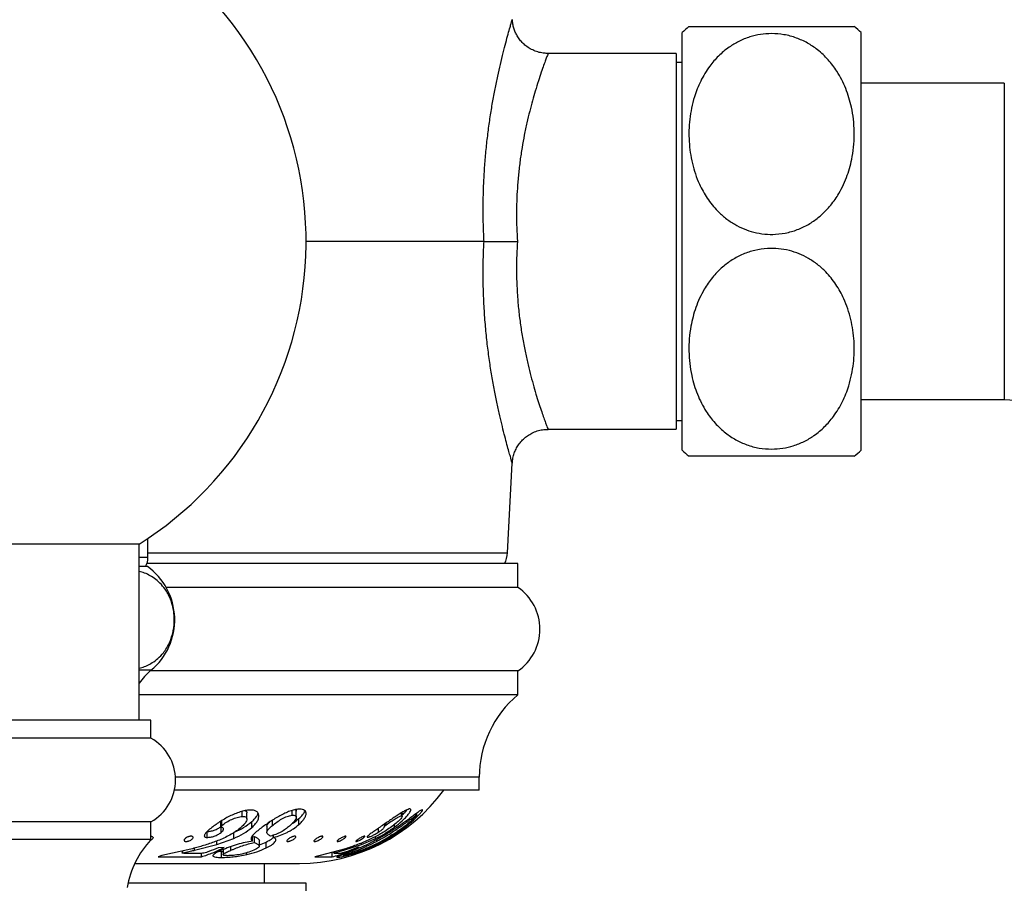
# Paper-space layout "Croisillon goutte d'eau" of a CAD drawing. Units: millimetres. Extents: x 10 to 204, y 13 to 287.
# Drawn here: x 60 to 67, y 64 to 70 of the extents above; entities that cross this region are included whole.
import ezdxf

# ---------------------------------------------------------------- set-up
doc = ezdxf.new("R2010")
doc.units = ezdxf.units.MM

psp = doc.layouts.new("Croisillon goutte d'eau")

# ---------------------------------------------------------------- linework, layer by layer
at = {"color": 7, "linetype": 'Continuous', "lineweight": 25}
for p, q in [((65.16207, 69.57675), (66.31527, 69.57675)), ((65.11414, 66.61842), (65.11414, 69.53509)), ((66.36414, 66.61842), (66.36414, 69.53509)), ((65.07247, 69.38925), (64.17811, 69.38925)), ((65.07247, 69.38925), (65.07247, 68.07675)), ((65.11414, 69.32675), (65.07247, 69.32675)), ((67.36414, 69.18092), (66.36414, 69.18092)), ((67.36414, 69.18092), (67.36414, 66.97259)), ((63.73119, 68.07675), (62.48914, 68.07675)), ((65.07247, 68.07675), (65.07247, 66.76425)), ((66.36414, 66.97259), (67.36414, 66.97259)), ((67.36414, 66.97259), (70.79747, 66.76425)), ((65.07247, 66.82675), (65.11414, 66.82675)), ((64.17813, 66.76425), (65.07247, 66.76425)), ((66.31621, 66.57675), (65.163, 66.57675)), ((63.89596, 65.90136), (63.92881, 66.52809)), ((61.38497, 65.86842), (61.38497, 66.00271)), ((61.32247, 65.96199), (58.6558, 65.96199)), ((61.32247, 64.73199), (61.32247, 65.96199)), ((61.3808, 65.80592), (61.32247, 65.80592)), ((63.9683, 65.82675), (61.37782, 65.82675)), ((63.9683, 65.66009), (63.9683, 65.82675)), ((63.9683, 65.66009), (61.51184, 65.66009)), ((63.9683, 65.07675), (61.40085, 65.07675)), ((63.9683, 64.91009), (63.9683, 65.07675)), ((63.9683, 64.91009), (61.32247, 64.91009)), ((61.4058, 64.73199), (58.57247, 64.73199)), ((61.4058, 64.60699), (61.4058, 64.73199)), ((61.4058, 64.60699), (58.57247, 64.60699)), ((63.6983, 64.24342), (63.6983, 64.3338)), ((63.6983, 64.24342), (61.56992, 64.24342)), ((62.04339, 64.06043), (62.04339, 64.09612)), ((62.07601, 64.04298), (62.07601, 64.08465)), ((62.39054, 64.06868), (62.39054, 64.10177)), ((62.42052, 64.05452), (62.42052, 64.09618)), ((63.15452, 64.06394), (63.15452, 64.08608)), ((63.16054, 64.06053), (63.16054, 64.08969)), ((63.25334, 64.06432), (63.25334, 64.0774)), ((63.25449, 64.06296), (63.25449, 64.07826)), ((63.26172, 64.05674), (63.26172, 64.08367)), ((61.4058, 64.02366), (58.57247, 64.02366)), ((61.4058, 63.89866), (61.4058, 64.02366)), ((61.89393, 63.98995), (61.89393, 64.02722)), ((61.90159, 63.99774), (61.90159, 64.03206)), ((62.11089, 63.98347), (62.11089, 64.02513)), ((62.25373, 63.99637), (62.25373, 64.03322)), ((62.43937, 64.00412), (62.43937, 64.04579)), ((63.03589, 64.00714), (63.03589, 63.99067)), ((63.03895, 63.99515), (63.03895, 64.00925)), ((63.04782, 64.00173), (63.04782, 64.01537)), ((63.25334, 64.06432), (63.25378, 64.06296)), ((61.79772, 63.91404), (61.79772, 63.95571)), ((61.8951, 63.94834), (61.8951, 63.98323)), ((61.98355, 63.90648), (61.98355, 63.94815)), ((62.21425, 63.99178), (62.21425, 63.95012)), ((62.99549, 63.95114), (62.99549, 63.97927)), ((63.03559, 63.98786), (63.03594, 63.99003)), ((63.03895, 63.99515), (63.04782, 64.00173)), ((63.10651, 63.98597), (63.10651, 64.00481)), ((61.4058, 63.89866), (58.57247, 63.89866)), ((61.86583, 63.86465), (61.98355, 63.90648)), ((62.11582, 63.88851), (62.11582, 63.92646)), ((62.11582, 63.917), (62.12836, 63.92015)), ((62.12836, 63.87848), (62.12836, 63.92015)), ((62.16242, 63.8517), (62.16242, 63.89337)), ((62.16242, 63.86246), (62.21075, 63.8819)), ((62.21075, 63.84023), (62.21075, 63.8819)), ((62.26243, 63.91345), (62.26243, 63.92977)), ((62.87594, 63.86466), (62.97464, 63.90675)), ((62.91782, 63.91552), (62.91782, 63.92154)), ((62.97464, 63.90675), (62.97464, 63.91989)), ((63.04141, 63.89556), (63.04141, 63.90241)), ((61.68447, 63.8322), (61.48245, 63.78757)), ((61.62414, 63.81887), (61.62414, 63.80486)), ((61.62925, 63.80692), (61.62925, 63.82)), ((61.71058, 63.82458), (61.86583, 63.86465)), ((61.75786, 63.77853), (61.75786, 63.80202)), ((61.91678, 63.84303), (61.87468, 63.84129)), ((61.8819, 63.81678), (61.89915, 63.81588)), ((61.89915, 63.81588), (61.90882, 63.81618)), ((61.89915, 63.77422), (61.89915, 63.81588)), ((61.90882, 63.82844), (61.90882, 63.79323)), ((61.96411, 63.82452), (61.96411, 63.84948)), ((62.0752, 63.79474), (62.0752, 63.80697)), ((62.7647, 63.83514), (62.58614, 63.78836)), ((62.67044, 63.77802), (62.67044, 63.81044)), ((62.68153, 63.81335), (62.68153, 63.80455)), ((62.68805, 63.80743), (62.7525, 63.82459)), ((62.68805, 63.80743), (62.68805, 63.81506)), ((62.7525, 63.82459), (62.87594, 63.86466)), ((62.8626, 63.84419), (62.84706, 63.84269)), ((61.29337, 63.73294), (62.44229, 63.73294)), ((61.48245, 63.78757), (61.45633, 63.77886)), ((61.45633, 63.77886), (61.75786, 63.77853)), ((62.19747, 63.59342), (62.19747, 63.73294)), ((62.58614, 63.78836), (62.55097, 63.77882)), ((62.55097, 63.77882), (62.67044, 63.77802)), ((62.74747, 63.79446), (62.74747, 63.78666)), ((62.48914, 63.59342), (61.24489, 63.59342)), ((62.48914, 63.30175), (62.48914, 63.59342))]:
    psp.add_line(p, q, dxfattribs=at)
at = {"color": 1, "linetype": 'Continuous', "lineweight": 25}
for p, q in [((61.38497, 65.86842), (61.32247, 65.86842)), ((61.38497, 65.90136), (63.89596, 65.90136)), ((61.4058, 65.08092), (61.32247, 65.08092)), ((63.6983, 64.3338), (61.57725, 64.3338)), ((61.86583, 63.86465), (61.86583, 63.88919)), ((62.87594, 63.86466), (62.87594, 63.8755)), ((62.98216, 63.88733), (62.98216, 63.89883)), ((61.71058, 63.82458), (61.71058, 63.83928)), ((62.7525, 63.82459), (62.7525, 63.83194))]:
    psp.add_line(p, q, dxfattribs=at)
at = {"color": 7, "linetype": 'Continuous', "lineweight": 25}
for centre, radius, start, end in [((59.98914, 68.07675), 2.5, 302.230953, 53.107333), ((65.73914, 68.86452), 0.91667, 129.013338, 132.985886), ((65.73914, 68.86452), 0.91667, 47.014114, 51.034383), ((65.73914, 67.28898), 0.91667, 227.014114, 231.034383), ((65.73914, 67.28898), 0.91667, 309.013338, 312.985886), ((61.25997, 65.86842), 0.125, 330, 0), ((63.72953, 65.91009), 0.16667, 330, 357), ((61.11328, 65.43376), 0.45833, 309.660349, 54.289519), ((63.7674, 65.36842), 0.35417, 304.560322, 55.439678), ((61.69833, 64.72807), 0.45833, 129.660349, 145.090139), ((64.4483, 64.3338), 0.75, 129.791819, 180), ((61.24443, 64.31532), 0.33333, 298.955024, 61.044976), ((62.44229, 64.98294), 1.25, 270, 323.727958), ((61.89499, 63.44573), 0.66667, 137.204076, 169.665821)]:
    psp.add_arc(centre, radius, start, end, dxfattribs=at)
at = {"color": 1, "linetype": 'Continuous', "lineweight": 25}
for points, knots in [([(63.73119, 68.07675), (63.72956, 68.1126), (63.7263, 68.18447), (63.7249, 68.29229), (63.72607, 68.39984), (63.73012, 68.50976), (63.73714, 68.62113), (63.74718, 68.73317), (63.75979, 68.8423), (63.77452, 68.94733), (63.79096, 69.04768), (63.80856, 69.14246), (63.82691, 69.23152), (63.84598, 69.31631), (63.86512, 69.39519), (63.88358, 69.4665), (63.90001, 69.52672), (63.91256, 69.57094), (63.92135, 69.60114), (63.92655, 69.61874), (63.92895, 69.62677), (63.92854, 69.62538), (63.92844, 69.62506)], [0, 0, 0, 0, 0.0452165, 0.0906544, 0.1365467, 0.18267, 0.2331695, 0.283972, 0.3352371, 0.3871308, 0.4387082, 0.4909407, 0.543508, 0.5967694, 0.6551967, 0.7141458, 0.7748459, 0.8361981, 0.8853558, 0.9348882, 0.9850148, 1, 1, 1, 1]), ([(64.1781, 69.3884), (64.1782, 69.38865), (64.17864, 69.38981), (64.1762, 69.38342), (64.17068, 69.36884), (64.16135, 69.34378), (64.14822, 69.30767), (64.1311, 69.25876), (64.11104, 69.19851), (64.09007, 69.13127), (64.06945, 69.05989), (64.04991, 68.98636), (64.03064, 68.90603), (64.01264, 68.82104), (63.99655, 68.73238), (63.98283, 68.64133), (63.97167, 68.54658), (63.96373, 68.45186), (63.95904, 68.358), (63.95748, 68.26542), (63.95884, 68.17144), (63.96245, 68.10832), (63.96425, 68.07675)], [0, 0, 0, 0, 0.0141847, 0.0647433, 0.115865, 0.1678888, 0.2271306, 0.2869299, 0.3484548, 0.4105586, 0.4620471, 0.5138599, 0.566174, 0.6191784, 0.6690919, 0.7190034, 0.7688091, 0.8186126, 0.8636758, 0.9087381, 0.954369, 1, 1, 1, 1]), ([(63.92854, 66.5281), (63.92861, 66.52786), (63.92909, 66.52627), (63.9269, 66.53358), (63.92178, 66.5509), (63.9133, 66.58), (63.90205, 66.61956), (63.88831, 66.66951), (63.87238, 66.7299), (63.85495, 66.79968), (63.83659, 66.87815), (63.81786, 66.96478), (63.7992, 67.0599), (63.78128, 67.16292), (63.76483, 67.27276), (63.75039, 67.38936), (63.73859, 67.51231), (63.73065, 67.63224), (63.72624, 67.74695), (63.72489, 67.85522), (63.72617, 67.96546), (63.72951, 68.03953), (63.73119, 68.07675)], [0, 0, 0, 0, 0.00909738, 0.06008319, 0.11150028, 0.16379776, 0.21568861, 0.26841925, 0.32156633, 0.37555413, 0.4284819, 0.48177718, 0.53619821, 0.5909971, 0.64589536, 0.70117553, 0.75766556, 0.81457857, 0.86034499, 0.90657799, 0.95304782, 1, 1, 1, 1]), ([(63.96425, 68.07675), (63.96245, 68.04513), (63.95883, 67.98189), (63.95746, 67.88694), (63.95911, 67.79261), (63.96415, 67.69469), (63.97288, 67.59429), (63.98554, 67.49186), (64.00131, 67.3927), (64.0193, 67.29948), (64.0386, 67.21311), (64.05854, 67.13377), (64.07888, 67.06024), (64.09872, 66.99405), (64.11742, 66.9356), (64.13441, 66.8852), (64.14941, 66.84254), (64.16157, 66.80912), (64.17069, 66.78466), (64.17626, 66.76992), (64.17874, 66.76342), (64.17821, 66.76481), (64.17812, 66.76507)], [0, 0, 0, 0, 0.04570877, 0.09141744, 0.13772103, 0.18402576, 0.23750666, 0.29142202, 0.34666005, 0.4023343, 0.45532201, 0.50866878, 0.56256379, 0.61720939, 0.67013713, 0.72343185, 0.7773121, 0.83200867, 0.88356089, 0.93549933, 0.988048, 1, 1, 1, 1])]:
    psp.add_open_spline(points, degree=3, knots=knots, dxfattribs=at)
at = {"color": 7, "linetype": 'Continuous', "lineweight": 25}
for points, knots in [([(64.17814, 69.38978), (64.16961, 69.38983), (64.14891, 69.38994), (64.11556, 69.39641), (64.07966, 69.40846), (64.04623, 69.42599), (64.01705, 69.4472), (63.99224, 69.47125), (63.97177, 69.49729), (63.95557, 69.52452), (63.94342, 69.5522), (63.93516, 69.57961), (63.93038, 69.60387), (63.92944, 69.61895), (63.92906, 69.62507)], [0, 0, 0, 0, 0.0676579, 0.1640268, 0.2680713, 0.3673959, 0.4623836, 0.5534656, 0.6408321, 0.7245029, 0.8043533, 0.8801169, 0.951368, 1, 1, 1, 1]), ([(65.73914, 69.5277), (65.76818, 69.52624), (65.82745, 69.52324), (65.91219, 69.49956), (65.99115, 69.4634), (66.05222, 69.42236), (66.09917, 69.3819), (66.14672, 69.33312), (66.19103, 69.27432), (66.23007, 69.2061), (66.258, 69.14443), (66.2804, 69.08032), (66.29885, 69.00864), (66.31173, 68.92973), (66.31743, 68.84347), (66.31489, 68.75607), (66.30466, 68.67549), (66.28868, 68.60267), (66.26872, 68.53749), (66.24267, 68.47319), (66.20595, 68.40274), (66.16404, 68.34196), (66.11915, 68.2913), (66.07438, 68.24882), (66.01544, 68.20472), (65.93998, 68.16479), (65.85628, 68.13697), (65.77234, 68.12458), (65.69055, 68.12619), (65.61607, 68.13916), (65.54542, 68.16257), (65.47904, 68.19539), (65.41666, 68.23794), (65.3648, 68.2848), (65.32298, 68.33205), (65.28939, 68.37774), (65.25984, 68.42618), (65.23134, 68.48284), (65.20572, 68.54786), (65.18461, 68.62157), (65.17021, 68.69736), (65.16247, 68.77449), (65.16132, 68.85212), (65.16681, 68.93016), (65.17929, 69.00839), (65.20228, 69.09793), (65.23395, 69.17868), (65.27254, 69.24952), (65.31239, 69.30914), (65.36704, 69.3728), (65.43602, 69.43091), (65.51046, 69.47553), (65.5841, 69.50528), (65.66134, 69.52418), (65.71295, 69.52652), (65.73914, 69.5277)], [0, 0, 0, 0, 0.0197708, 0.0403563, 0.0601076, 0.0804596, 0.0927942, 0.1052249, 0.1306744, 0.1478301, 0.1651195, 0.1827696, 0.2005215, 0.2229037, 0.2454463, 0.2684769, 0.2916736, 0.3091927, 0.3268006, 0.3447265, 0.3627843, 0.3875948, 0.40026, 0.4130158, 0.4328293, 0.4531657, 0.4730079, 0.493619, 0.5108045, 0.5285295, 0.5451524, 0.5621798, 0.5804588, 0.5991123, 0.6131388, 0.6272754, 0.6417115, 0.6562323, 0.6759043, 0.6957275, 0.7159668, 0.736328, 0.7566333, 0.7770502, 0.7978333, 0.8187539, 0.8492062, 0.8647363, 0.880374, 0.9033884, 0.9269751, 0.945663, 0.964855, 0.9821626, 1, 1, 1, 1]), ([(63.73119, 68.07675), (63.73688, 68.07675), (63.74842, 68.07675), (63.77349, 68.07675), (63.80373, 68.07675), (63.83836, 68.07675), (63.87686, 68.07675), (63.91822, 68.07675), (63.94796, 68.07675), (63.96342, 68.07675), (63.96425, 68.07675)], [0, 0, 0, 0, 0.13876562, 0.28155955, 0.42032392, 0.56310398, 0.70202774, 0.84496582, 0.99164865, 1, 1, 1, 1]), ([(65.73914, 66.6258), (65.7101, 66.62727), (65.65083, 66.63026), (65.56608, 66.65395), (65.48712, 66.6901), (65.42606, 66.73115), (65.37911, 66.7716), (65.33156, 66.82038), (65.28725, 66.87918), (65.24821, 66.94741), (65.22028, 67.00907), (65.19788, 67.07318), (65.17943, 67.14486), (65.16655, 67.22378), (65.16085, 67.31003), (65.16338, 67.39744), (65.17362, 67.47801), (65.18959, 67.55083), (65.20956, 67.61601), (65.23561, 67.68031), (65.27232, 67.75076), (65.31424, 67.81155), (65.35913, 67.86221), (65.4039, 67.90469), (65.46284, 67.94879), (65.5383, 67.98872), (65.622, 68.01654), (65.70594, 68.02893), (65.78773, 68.02732), (65.86221, 68.01434), (65.93286, 67.99094), (65.99923, 67.95811), (66.06162, 67.91557), (66.11348, 67.8687), (66.15529, 67.82145), (66.18888, 67.77576), (66.21843, 67.72733), (66.24693, 67.67066), (66.27255, 67.60565), (66.29367, 67.53194), (66.30807, 67.45614), (66.31581, 67.37902), (66.31695, 67.30138), (66.31146, 67.22335), (66.29898, 67.14511), (66.276, 67.05558), (66.24432, 66.97483), (66.20574, 66.90398), (66.16588, 66.84436), (66.11123, 66.7807), (66.04225, 66.72259), (65.96782, 66.67798), (65.89418, 66.64822), (65.81694, 66.62933), (65.76533, 66.62699), (65.73914, 66.6258)], [0, 0, 0, 0, 0.01977081, 0.04035633, 0.06010759, 0.08045957, 0.09279421, 0.10522486, 0.13067444, 0.1478301, 0.16511953, 0.18276962, 0.20052147, 0.22290369, 0.24544628, 0.26847692, 0.29167358, 0.30919271, 0.32680065, 0.34472649, 0.36278429, 0.38759481, 0.40026, 0.41301578, 0.43282932, 0.45316571, 0.47300793, 0.49361897, 0.51080451, 0.52852954, 0.54515236, 0.56217983, 0.58045881, 0.59911234, 0.6131388, 0.62727544, 0.64171151, 0.6562323, 0.67590435, 0.69572753, 0.7159668, 0.73632799, 0.75663332, 0.77705022, 0.7978333, 0.81875387, 0.84920618, 0.8647363, 0.88037401, 0.90338837, 0.92697512, 0.94566296, 0.96485501, 0.98216263, 1, 1, 1, 1]), ([(63.92939, 66.52815), (63.92991, 66.53713), (63.9311, 66.55772), (63.93886, 66.58821), (63.95084, 66.61973), (63.9671, 66.64947), (63.98803, 66.67769), (64.01323, 66.70316), (64.04215, 66.72498), (64.07511, 66.74308), (64.11104, 66.75601), (64.14612, 66.76333), (64.16849, 66.76371), (64.17817, 66.76388)], [0, 0, 0, 0, 0.0712042, 0.1634293, 0.2480211, 0.3382628, 0.4312099, 0.5258127, 0.6214078, 0.7175793, 0.8228727, 0.9233303, 1, 1, 1, 1]), ([(61.32247, 65.09625), (61.32927, 65.09765), (61.36051, 65.1041), (61.40496, 65.12643), (61.45488, 65.16248), (61.489, 65.19774), (61.51684, 65.23732), (61.53623, 65.27458), (61.55082, 65.31338), (61.56028, 65.34917), (61.56628, 65.38577), (61.56894, 65.42135), (61.56843, 65.45769), (61.56364, 65.50419), (61.55199, 65.5527), (61.53356, 65.59882), (61.50997, 65.64173), (61.47836, 65.68238), (61.44016, 65.71688), (61.40078, 65.74213), (61.36188, 65.7615), (61.33544, 65.7674), (61.32247, 65.7703)], [0, 0, 0, 0, 0.0316975, 0.1456546, 0.211207, 0.2777385, 0.3230234, 0.3692485, 0.4018497, 0.4352451, 0.4626515, 0.4908232, 0.5182484, 0.5465257, 0.6004284, 0.6410848, 0.6828832, 0.7478271, 0.8144586, 0.876739, 0.9395077, 1, 1, 1, 1]), ([(62.08923, 64.10524), (62.07786, 64.10366), (62.05513, 64.10049), (62.00655, 64.08578), (61.95715, 64.06392), (61.90996, 64.03782), (61.86466, 64.00916), (61.83517, 63.98628), (61.81549, 63.97101)], [0, 0, 0, 0, 0.124798, 0.2495416, 0.4989796, 0.6240345, 0.7490457, 1, 1, 1, 1]), ([(62.0613, 64.10055), (62.06453, 64.09962), (62.07194, 64.0975), (62.07628, 64.09109), (62.07555, 64.08591), (62.07537, 64.08465)], [0, 0, 0, 0, 0.3690298, 0.8458042, 1, 1, 1, 1]), ([(62.11089, 63.98347), (62.11804, 63.99045), (62.13234, 64.00443), (62.14872, 64.02664), (62.1589, 64.04882), (62.16129, 64.06974), (62.15398, 64.08685), (62.14156, 64.09722), (62.12796, 64.10243), (62.11218, 64.10543), (62.09836, 64.10532), (62.08923, 64.10524)], [0, 0, 0, 0, 0.1247509, 0.2495139, 0.3746153, 0.4996243, 0.624511, 0.7496643, 0.8099477, 0.8743768, 1, 1, 1, 1]), ([(62.11089, 64.02513), (62.11795, 64.03208), (62.13203, 64.04593), (62.14726, 64.06561), (62.15216, 64.0777), (62.15414, 64.08258)], [0, 0, 0, 0, 0.3752402, 0.7483114, 1, 1, 1, 1]), ([(62.43153, 64.11073), (62.42112, 64.10916), (62.40086, 64.10611), (62.35561, 64.09072), (62.29744, 64.06107), (62.2285, 64.01912), (62.18755, 63.98893), (62.16703, 63.97381)], [0, 0, 0, 0, 0.12867834, 0.25058195, 0.50052973, 0.74969752, 1, 1, 1, 1]), ([(62.41326, 64.10733), (62.41401, 64.10714), (62.41665, 64.10647), (62.41884, 64.10332), (62.42078, 64.09991), (62.42015, 64.09704), (62.41997, 64.09618)], [0, 0, 0, 0, 0.1375081, 0.4864414, 0.8464731, 1, 1, 1, 1]), ([(62.43937, 64.00412), (62.44631, 64.01071), (62.46016, 64.02388), (62.47629, 64.04462), (62.48699, 64.06503), (62.49064, 64.08383), (62.48539, 64.09842), (62.4729, 64.10801), (62.45414, 64.11179), (62.43908, 64.11108), (62.43153, 64.11073)], [0, 0, 0, 0, 0.1242156, 0.2479591, 0.3733267, 0.4985289, 0.6234996, 0.7487535, 0.8739951, 1, 1, 1, 1]), ([(62.43937, 64.04579), (62.44624, 64.05236), (62.45998, 64.06548), (62.47485, 64.08386), (62.48003, 64.09485), (62.48208, 64.0992)], [0, 0, 0, 0, 0.3770432, 0.7533401, 1, 1, 1, 1]), ([(63.20876, 64.11263), (63.20335, 64.11095), (63.19277, 64.10767), (63.17076, 64.09612), (63.14551, 64.08084), (63.11754, 64.06286), (63.08727, 64.04256), (63.04482, 64.01331), (63.01116, 63.99009), (62.98868, 63.97458)], [0, 0, 0, 0, 0.1278577, 0.2497405, 0.3733744, 0.4996219, 0.6248374, 0.7494255, 1, 1, 1, 1]), ([(63.10651, 63.98597), (63.12479, 64.00024), (63.15234, 64.02175), (63.18313, 64.0518), (63.2023, 64.0734), (63.21479, 64.09164), (63.22077, 64.10555), (63.21835, 64.11253), (63.21196, 64.1126), (63.20876, 64.11263)], [0, 0, 0, 0, 0.2474918, 0.3729044, 0.498259, 0.6230236, 0.7481731, 0.8737721, 1, 1, 1, 1]), ([(63.16054, 64.07202), (63.16826, 64.07923), (63.1815, 64.0916), (63.19121, 64.10303), (63.19526, 64.1078)], [0, 0, 0, 0, 0.5826992, 1, 1, 1, 1]), ([(63.29879, 64.10746), (63.29446, 64.10533), (63.28799, 64.10213), (63.27412, 64.09267), (63.25821, 64.08121), (63.23472, 64.06337), (63.21379, 64.04784), (63.20333, 64.04007)], [0, 0, 0, 0, 0.2500525, 0.3743501, 0.4995618, 0.7498235, 1, 1, 1, 1]), ([(63.26172, 64.05674), (63.26899, 64.0641), (63.28356, 64.07886), (63.29886, 64.09718), (63.304, 64.10711), (63.30062, 64.10734), (63.29879, 64.10746)], [0, 0, 0, 0, 0.2484017, 0.4976748, 0.7285861, 1, 1, 1, 1]), ([(61.90159, 63.99774), (61.91171, 64.00576), (61.93197, 64.02183), (61.96955, 64.04092), (62.00778, 64.05499), (62.03152, 64.05862), (62.04339, 64.06043)], [0, 0, 0, 0, 0.2498485, 0.4999679, 0.7499583, 1, 1, 1, 1]), ([(61.99175, 63.95225), (62.01262, 63.96179), (62.05717, 63.98214), (62.09224, 64.01021), (62.11089, 64.02513)], [0, 0, 0, 0, 0.46844501, 1, 1, 1, 1]), ([(62.04339, 64.06043), (62.04869, 64.0605), (62.05927, 64.06065), (62.07141, 64.05626), (62.07685, 64.04713), (62.07494, 64.03133), (62.06121, 64.00948), (62.04455, 63.99344), (62.0362, 63.98541)], [0, 0, 0, 0, 0.1253434, 0.250541, 0.3756093, 0.5006383, 0.7500131, 1, 1, 1, 1]), ([(62.21513, 63.99178), (62.21512, 63.99392), (62.2151, 63.99935), (62.22363, 64.00971), (62.23129, 64.0179), (62.23547, 64.02175), (62.23647, 64.02268)], [0, 0, 0, 0, 0.2574393, 0.6569061, 0.9179276, 1, 1, 1, 1]), ([(62.25373, 63.99637), (62.26397, 64.00464), (62.28447, 64.02117), (62.3196, 64.0441), (62.35743, 64.06289), (62.37949, 64.06675), (62.39054, 64.06868)], [0, 0, 0, 0, 0.249468, 0.499309, 0.7490078, 1, 1, 1, 1]), ([(62.39054, 64.06868), (62.39533, 64.06877), (62.40491, 64.06895), (62.41447, 64.06634), (62.4191, 64.06182), (62.42118, 64.05565), (62.41942, 64.04572), (62.41194, 64.03254), (62.39759, 64.01474), (62.38339, 64.00209), (62.37394, 63.99367)], [0, 0, 0, 0, 0.1247347, 0.2496584, 0.311354, 0.3750119, 0.5001644, 0.6252207, 0.7505229, 1, 1, 1, 1]), ([(62.39397, 64.01276), (62.39596, 64.01388), (62.41282, 64.02338), (62.42692, 64.03528), (62.43937, 64.04579)], [0, 0, 0, 0, 0.1179496, 1, 1, 1, 1]), ([(63.20333, 64.04007), (63.18498, 64.02673), (63.14899, 64.00056), (63.09674, 63.96599), (63.04971, 63.93682), (63.00732, 63.91203), (62.97783, 63.89635), (62.96267, 63.8883)], [0, 0, 0, 0, 0.25470029, 0.49966061, 0.66255298, 0.82654131, 1, 1, 1, 1]), ([(62.98216, 63.88733), (62.99537, 63.89443), (63.02179, 63.90862), (63.06106, 63.93184), (63.09882, 63.95569), (63.13191, 63.97803), (63.15933, 63.99745), (63.18237, 64.01423), (63.20256, 64.02913), (63.21962, 64.04177), (63.23419, 64.05243), (63.24647, 64.061), (63.25112, 64.06325), (63.25334, 64.06432)], [0, 0, 0, 0, 0.1250998, 0.2501811, 0.3815634, 0.5002942, 0.587894, 0.6686304, 0.7488217, 0.8164435, 0.8741135, 0.9400727, 1, 1, 1, 1]), ([(63.25405, 64.06216), (63.25348, 64.0612), (63.25237, 64.05932), (63.24842, 64.05468), (63.24321, 64.04917), (63.23511, 64.0411), (63.21889, 64.02596), (63.1927, 64.00373), (63.15611, 63.97563), (63.11419, 63.94626), (63.06694, 63.91628), (63.03407, 63.89803), (63.01767, 63.88892)], [0, 0, 0, 0, 0.0340675, 0.067047, 0.0993476, 0.1340063, 0.2008408, 0.3335631, 0.4668835, 0.6402694, 0.8205713, 1, 1, 1, 1]), ([(63.04141, 63.89556), (63.06176, 63.90733), (63.10237, 63.93084), (63.1603, 63.97068), (63.21534, 64.01339), (63.24626, 64.04229), (63.26172, 64.05674)], [0, 0, 0, 0, 0.2523952, 0.5038483, 0.7518932, 1, 1, 1, 1]), ([(63.04782, 64.00173), (63.05904, 64.00978), (63.08146, 64.02588), (63.11185, 64.04501), (63.1377, 64.05906), (63.1489, 64.06231), (63.15452, 64.06394)], [0, 0, 0, 0, 0.2507127, 0.5009248, 0.7492656, 1, 1, 1, 1]), ([(63.15452, 64.06394), (63.15644, 64.06397), (63.16027, 64.06404), (63.16123, 64.05983), (63.15573, 64.05073), (63.14177, 64.03489), (63.11775, 64.01286), (63.09645, 63.99666), (63.08578, 63.98855)], [0, 0, 0, 0, 0.1244225, 0.2490158, 0.374074, 0.4993595, 0.7492783, 1, 1, 1, 1]), ([(61.81549, 63.97101), (61.80858, 63.96499), (61.79478, 63.95296), (61.7823, 63.93787), (61.77781, 63.92683), (61.77836, 63.92077), (61.78186, 63.91721), (61.78723, 63.91459), (61.79353, 63.91426), (61.79772, 63.91404)], [0, 0, 0, 0, 0.2494192, 0.4984915, 0.62381, 0.7488758, 0.8115456, 0.8743614, 1, 1, 1, 1]), ([(61.79772, 63.95571), (61.80561, 63.95605), (61.82135, 63.95673), (61.84832, 63.96451), (61.87418, 63.97544), (61.88812, 63.98515), (61.8951, 63.99001)], [0, 0, 0, 0, 0.2499331, 0.4992519, 0.7493338, 1, 1, 1, 1]), ([(61.79772, 63.91404), (61.80561, 63.91438), (61.82135, 63.91506), (61.84832, 63.92284), (61.87418, 63.93377), (61.88812, 63.94348), (61.8951, 63.94834)], [0, 0, 0, 0, 0.2499331, 0.4992519, 0.7493338, 1, 1, 1, 1]), ([(62.0362, 63.98541), (62.02535, 63.97649), (62.00362, 63.95865), (61.96573, 63.93519), (61.92562, 63.91402), (61.89739, 63.90192), (61.88327, 63.89587)], [0, 0, 0, 0, 0.2502524, 0.5005749, 0.7502971, 1, 1, 1, 1]), ([(61.89393, 63.98995), (61.89439, 63.99061), (61.89502, 63.9915), (61.89637, 63.99278), (61.89839, 63.99472), (61.90021, 63.99644), (61.90159, 63.99774)], [0, 0, 0, 0, 0.2481055, 0.3365833, 0.4984318, 1, 1, 1, 1]), ([(61.89743, 63.98525), (61.89632, 63.98576), (61.8941, 63.98677), (61.89399, 63.98889), (61.89393, 63.98995)], [0, 0, 0, 0, 0.497012, 1, 1, 1, 1]), ([(61.8951, 63.94834), (61.89956, 63.95219), (61.90627, 63.95796), (61.91137, 63.9659), (61.9132, 63.9716), (61.91209, 63.97647), (61.90778, 63.98173), (61.90157, 63.98384), (61.89743, 63.98525)], [0, 0, 0, 0, 0.2494413, 0.3747066, 0.499806, 0.6246888, 0.7497503, 1, 1, 1, 1]), ([(61.98355, 63.90648), (62.00736, 63.9173), (62.05484, 63.93886), (62.09224, 63.96863), (62.11089, 63.98347)], [0, 0, 0, 0, 0.5014589, 1, 1, 1, 1]), ([(62.16703, 63.97381), (62.15615, 63.96507), (62.13439, 63.94759), (62.1135, 63.92612), (62.10538, 63.91113), (62.10334, 63.89809), (62.11083, 63.89234), (62.11582, 63.88851)], [0, 0, 0, 0, 0.2495279, 0.4990846, 0.6244962, 0.7496494, 1, 1, 1, 1]), ([(62.24201, 63.92231), (62.23803, 63.92444), (62.23018, 63.92866), (62.22034, 63.93636), (62.21365, 63.94493), (62.2145, 63.95638), (62.22344, 63.968), (62.23342, 63.97833), (62.24309, 63.98731), (62.25019, 63.99336), (62.25373, 63.99637)], [0, 0, 0, 0, 0.1689071, 0.3337525, 0.4981348, 0.6229371, 0.7485797, 0.8306776, 0.9155207, 1, 1, 1, 1]), ([(62.37394, 63.99367), (62.36452, 63.98605), (62.34574, 63.97084), (62.31292, 63.95061), (62.27747, 63.93466), (62.25382, 63.92643), (62.24201, 63.92231)], [0, 0, 0, 0, 0.2510849, 0.5007971, 0.7505949, 1, 1, 1, 1]), ([(62.26243, 63.91345), (62.27804, 63.91841), (62.30914, 63.92829), (62.34826, 63.94495), (62.37837, 63.96095), (62.40739, 63.97865), (62.42662, 63.99397), (62.43937, 64.00412)], [0, 0, 0, 0, 0.25081745, 0.49977035, 0.62299102, 0.74997534, 1, 1, 1, 1]), ([(62.98868, 63.97458), (62.97981, 63.96844), (62.96213, 63.9562), (62.94059, 63.94086), (62.92629, 63.92956), (62.919, 63.92314), (62.91582, 63.91925), (62.91429, 63.91619), (62.91641, 63.91579), (62.91782, 63.91552)], [0, 0, 0, 0, 0.2498602, 0.4981341, 0.6233044, 0.7483639, 0.8113904, 0.8743428, 1, 1, 1, 1]), ([(62.91782, 63.91552), (62.92156, 63.91597), (62.92905, 63.91688), (62.94938, 63.92532), (62.97188, 63.93649), (62.98761, 63.94625), (62.99549, 63.95114)], [0, 0, 0, 0, 0.24836825, 0.49835934, 0.74873551, 1, 1, 1, 1]), ([(63.08578, 63.98855), (63.07314, 63.97962), (63.04786, 63.96177), (63.00896, 63.93827), (62.97017, 63.91699), (62.94471, 63.90485), (62.93198, 63.89879)], [0, 0, 0, 0, 0.2502803, 0.5006583, 0.7503386, 1, 1, 1, 1]), ([(62.97464, 63.90675), (62.99651, 63.91785), (63.04025, 63.94004), (63.08443, 63.97066), (63.10651, 63.98597)], [0, 0, 0, 0, 0.5001825, 1, 1, 1, 1]), ([(62.99549, 63.95114), (63.00134, 63.95507), (63.01011, 63.96096), (63.0206, 63.96917), (63.02733, 63.9751), (63.03246, 63.98047), (63.03418, 63.98318), (63.03505, 63.98453)], [0, 0, 0, 0, 0.33249671, 0.49903137, 0.66595012, 0.83299899, 1, 1, 1, 1]), ([(63.03594, 63.99003), (63.03588, 63.99054), (63.03577, 63.99157), (63.03789, 63.99395), (63.03895, 63.99515)], [0, 0, 0, 0, 0.49760016, 1, 1, 1, 1]), ([(61.4058, 63.92208), (61.40647, 63.92206), (61.40906, 63.92197), (61.4127, 63.92095), (61.41764, 63.91855), (61.42074, 63.91401), (61.41983, 63.90755), (61.41519, 63.9008), (61.40925, 63.89677), (61.40634, 63.89479)], [0, 0, 0, 0, 0.03376137, 0.13140268, 0.22924102, 0.42389539, 0.61866921, 0.81321001, 1, 1, 1, 1]), ([(61.66374, 63.91743), (61.6658, 63.91822), (61.66992, 63.91979), (61.67634, 63.92141), (61.68254, 63.92231), (61.68816, 63.92232), (61.69285, 63.92148), (61.69757, 63.91934), (61.70036, 63.91509), (61.69904, 63.90875), (61.69374, 63.90199), (61.68505, 63.89549), (61.67544, 63.89084), (61.66707, 63.88806), (61.66065, 63.88657), (61.65446, 63.88576), (61.64881, 63.88572), (61.64409, 63.88647), (61.64052, 63.88792), (61.63817, 63.88997), (61.63674, 63.89334), (61.63791, 63.89848), (61.64337, 63.90517), (61.65202, 63.91193), (61.65983, 63.9156), (61.66374, 63.91743)], [0, 0, 0, 0, 0.0313281, 0.0625643, 0.0939896, 0.1251271, 0.156408, 0.1877501, 0.2501493, 0.3125982, 0.3749819, 0.437254, 0.4994094, 0.5309927, 0.5618823, 0.5931114, 0.6244803, 0.6558465, 0.68721, 0.7181878, 0.7500453, 0.8125913, 0.8751022, 0.9375258, 1, 1, 1, 1]), ([(61.88327, 63.89587), (61.87059, 63.89089), (61.84492, 63.88081), (61.80462, 63.86725), (61.765, 63.8548), (61.72472, 63.84291), (61.69844, 63.83592), (61.68447, 63.8322)], [0, 0, 0, 0, 0.1963935, 0.3972862, 0.60993, 0.7925201, 1, 1, 1, 1]), ([(62.11582, 63.88851), (62.09848, 63.88539), (62.06375, 63.87916), (62.00756, 63.86474), (61.95061, 63.84558), (61.91639, 63.83164), (61.89926, 63.82467)], [0, 0, 0, 0, 0.2495856, 0.4997527, 0.7495768, 1, 1, 1, 1]), ([(61.96411, 63.82452), (61.97062, 63.82726), (61.98318, 63.83255), (62.00956, 63.8432), (62.04422, 63.85588), (62.08708, 63.86847), (62.11455, 63.87513), (62.12836, 63.87848)], [0, 0, 0, 0, 0.1294617, 0.2500368, 0.5003531, 0.7488071, 1, 1, 1, 1]), ([(62.12836, 63.87848), (62.13135, 63.87689), (62.13733, 63.8737), (62.14577, 63.86887), (62.15327, 63.86377), (62.15979, 63.85846), (62.16313, 63.85329), (62.16165, 63.84794), (62.1559, 63.84174), (62.14602, 63.83521), (62.13407, 63.82903), (62.1276, 63.82607), (62.12437, 63.82458)], [0, 0, 0, 0, 0.1251044, 0.2502065, 0.3752213, 0.5001268, 0.625042, 0.6876528, 0.7500942, 0.8746886, 0.937314, 1, 1, 1, 1]), ([(62.12836, 63.92015), (62.13135, 63.91855), (62.13734, 63.91537), (62.14574, 63.91053), (62.15336, 63.90547), (62.15942, 63.90003), (62.16328, 63.89615), (62.16239, 63.89342), (62.16237, 63.89337)], [0, 0, 0, 0, 0.1994153, 0.3988268, 0.5980992, 0.7971973, 0.996311, 1, 1, 1, 1]), ([(62.21075, 63.8819), (62.22391, 63.88869), (62.24612, 63.90016), (62.25886, 63.91267), (62.26405, 63.91778)], [0, 0, 0, 0, 0.5921265, 1, 1, 1, 1]), ([(62.21075, 63.84023), (62.22334, 63.84693), (62.24859, 63.86036), (62.27044, 63.87938), (62.27799, 63.89311), (62.2779, 63.90497), (62.26862, 63.91006), (62.26243, 63.91345)], [0, 0, 0, 0, 0.2483048, 0.4979862, 0.6237903, 0.7493207, 1, 1, 1, 1]), ([(62.35822, 63.89698), (62.36049, 63.89913), (62.36504, 63.90342), (62.37536, 63.91017), (62.38522, 63.91531), (62.39331, 63.91865), (62.39927, 63.92063), (62.40478, 63.92193), (62.40955, 63.92242), (62.41326, 63.92204), (62.41566, 63.92081), (62.41673, 63.91888), (62.41645, 63.91559), (62.41323, 63.91048), (62.40579, 63.90375), (62.39566, 63.89712), (62.38565, 63.8922), (62.37747, 63.88908), (62.37144, 63.88725), (62.36587, 63.88607), (62.36111, 63.88565), (62.3574, 63.88599), (62.355, 63.8871), (62.35395, 63.88887), (62.35418, 63.89193), (62.35661, 63.89496), (62.35822, 63.89698)], [0, 0, 0, 0, 0.0621203, 0.1243447, 0.1865217, 0.218223, 0.2490514, 0.2803044, 0.3115402, 0.3426563, 0.3742487, 0.4055984, 0.4369927, 0.4994564, 0.5618998, 0.624248, 0.6864811, 0.7177875, 0.7489689, 0.7805438, 0.8116225, 0.8428272, 0.8744273, 0.9058386, 0.9372429, 1, 1, 1, 1]), ([(62.56205, 63.88847), (62.56016, 63.8879), (62.55638, 63.88674), (62.55151, 63.88585), (62.54761, 63.88567), (62.54499, 63.88629), (62.54371, 63.88764), (62.54378, 63.89024), (62.54697, 63.89476), (62.55448, 63.9012), (62.56453, 63.90797), (62.57614, 63.91439), (62.58629, 63.9188), (62.59367, 63.92117), (62.59855, 63.9222), (62.60243, 63.92239), (62.60506, 63.92171), (62.60637, 63.92024), (62.60631, 63.9174), (62.60321, 63.91259), (62.59584, 63.90597), (62.58585, 63.89926), (62.57402, 63.89292), (62.56604, 63.88996), (62.56205, 63.88847)], [0, 0, 0, 0, 0.0313475, 0.0626207, 0.0938812, 0.1252789, 0.1565973, 0.1879405, 0.2503743, 0.312828, 0.3752155, 0.4374867, 0.4997466, 0.5313875, 0.562366, 0.5936563, 0.6249924, 0.6559468, 0.6878308, 0.7503738, 0.8128969, 0.8753563, 0.9377019, 1, 1, 1, 1]), ([(62.70365, 63.77404), (62.70935, 63.77457), (62.72074, 63.77563), (62.75429, 63.78255), (62.79552, 63.79315), (62.84156, 63.8072), (62.8905, 63.8246), (62.94078, 63.84524), (62.99147, 63.86869), (63.02475, 63.88659), (63.04141, 63.89556)], [0, 0, 0, 0, 0.125173, 0.2498835, 0.375141, 0.5003759, 0.6247397, 0.7492441, 0.8744398, 1, 1, 1, 1]), ([(62.73296, 63.89364), (62.72897, 63.89186), (62.72297, 63.88919), (62.71591, 63.88696), (62.7114, 63.88593), (62.70793, 63.88565), (62.70575, 63.88615), (62.70494, 63.88739), (62.70565, 63.88988), (62.7096, 63.89431), (62.7178, 63.90071), (62.72827, 63.90747), (62.73997, 63.91394), (62.74986, 63.91846), (62.75687, 63.92095), (62.76139, 63.9221), (62.76486, 63.92241), (62.76705, 63.92186), (62.76788, 63.9205), (62.76719, 63.91777), (62.76333, 63.91305), (62.75526, 63.90649), (62.74483, 63.89966), (62.73691, 63.89564), (62.73296, 63.89364)], [0, 0, 0, 0, 0.0622528, 0.093882, 0.1247624, 0.1560414, 0.1873939, 0.218713, 0.2500615, 0.3125011, 0.3749679, 0.4373731, 0.4996652, 0.5619467, 0.593601, 0.6245601, 0.6558451, 0.687179, 0.71815, 0.7500224, 0.8125703, 0.8751019, 0.9375781, 1, 1, 1, 1]), ([(62.96267, 63.8883), (62.94436, 63.87902), (62.90781, 63.8605), (62.8607, 63.83944), (62.82317, 63.8237), (62.78579, 63.80869), (62.76029, 63.7992), (62.74329, 63.79287)], [0, 0, 0, 0, 0.2509966, 0.5009611, 0.6259493, 0.7507694, 1, 1, 1, 1]), ([(62.74816, 63.78666), (62.74798, 63.78677), (62.74759, 63.78701), (62.75002, 63.78828), (62.75545, 63.79062), (62.76621, 63.79469), (62.78135, 63.80029), (62.79779, 63.80637), (62.81485, 63.81274), (62.83202, 63.81929), (62.85087, 63.82672), (62.87141, 63.83516), (62.89386, 63.84481), (62.91595, 63.85474), (62.93682, 63.86454), (62.95877, 63.87524), (62.97354, 63.88287), (62.98216, 63.88733)], [0, 0, 0, 0, 0.0286607, 0.0621563, 0.0940486, 0.1591433, 0.2242352, 0.2889312, 0.3539354, 0.4186773, 0.4831986, 0.5677295, 0.6529509, 0.7412025, 0.823619, 0.897013, 1, 1, 1, 1]), ([(62.93198, 63.89879), (62.9042, 63.88675), (62.84863, 63.86268), (62.79268, 63.84432), (62.7647, 63.83514)], [0, 0, 0, 0, 0.4999094, 1, 1, 1, 1]), ([(63.01767, 63.88892), (63.00562, 63.8826), (62.98216, 63.87027), (62.94675, 63.85347), (62.90565, 63.83546), (62.85777, 63.81662), (62.82347, 63.8056), (62.80634, 63.80011)], [0, 0, 0, 0, 0.173183, 0.3372568, 0.5001343, 0.7503218, 1, 1, 1, 1]), ([(62.84347, 63.88664), (62.84219, 63.88633), (62.83962, 63.88571), (62.83729, 63.88575), (62.83623, 63.8865), (62.83659, 63.88798), (62.83823, 63.89006), (62.84185, 63.89343), (62.84869, 63.89855), (62.85912, 63.90527), (62.87069, 63.9119), (62.88045, 63.91681), (62.88744, 63.9198), (62.89203, 63.92143), (62.89567, 63.92231), (62.89808, 63.92232), (62.89911, 63.92147), (62.89866, 63.91931), (62.89494, 63.91504), (62.88692, 63.90868), (62.87655, 63.90191), (62.86488, 63.8954), (62.85503, 63.89079), (62.8479, 63.88798), (62.84495, 63.88709), (62.84347, 63.88664)], [0, 0, 0, 0, 0.0313317, 0.0626093, 0.0936664, 0.1252927, 0.1566199, 0.1879482, 0.2503713, 0.3127642, 0.3750596, 0.4373067, 0.4690695, 0.4999084, 0.5312982, 0.5624907, 0.5938353, 0.6251976, 0.6877058, 0.7502391, 0.8127107, 0.8750765, 0.9373234, 0.9685838, 1, 1, 1, 1]), ([(63.06348, 63.89981), (63.05973, 63.89769), (63.05223, 63.89345), (63.04434, 63.88925), (63.03988, 63.88699), (63.03765, 63.88594), (63.03676, 63.88564), (63.03731, 63.88614), (63.0392, 63.88736), (63.04328, 63.88985), (63.05078, 63.89426), (63.06172, 63.90065), (63.07329, 63.90741), (63.08435, 63.91389), (63.09215, 63.91841), (63.09665, 63.92094), (63.09875, 63.92203), (63.09966, 63.92244), (63.09944, 63.92223), (63.09942, 63.9222)], [0, 0, 0, 0, 0.0862712, 0.1722837, 0.2155781, 0.2587742, 0.302159, 0.3455641, 0.3889617, 0.4324466, 0.5189265, 0.605473, 0.6919403, 0.7782517, 0.8645061, 0.9084596, 0.9513491, 0.9946792, 1, 1, 1, 1]), ([(63.09827, 63.92123), (63.09792, 63.92098), (63.09702, 63.92032), (63.09318, 63.91775), (63.08589, 63.91311), (63.07501, 63.90648), (63.06733, 63.90204), (63.06348, 63.89981)], [0, 0, 0, 0, 0.0817869, 0.2138863, 0.475894, 0.7378458, 1, 1, 1, 1]), ([(61.74111, 63.80092), (61.71924, 63.8007), (61.68644, 63.80038), (61.64959, 63.80138), (61.63263, 63.80258), (61.62532, 63.80359), (61.62408, 63.80463), (61.62415, 63.80507), (61.62443, 63.80535), (61.62484, 63.80562), (61.62563, 63.80596), (61.62715, 63.80644), (61.62842, 63.80673), (61.62925, 63.80692)], [0, 0, 0, 0, 0.50003672, 0.75002757, 0.87507507, 0.93752026, 0.95307726, 0.96155248, 0.96524715, 0.96875994, 0.97602153, 0.98438285, 1, 1, 1, 1]), ([(61.62925, 63.80692), (61.64282, 63.80983), (61.66317, 63.8142), (61.68837, 63.81966), (61.70133, 63.82251), (61.7079, 63.82398), (61.7098, 63.8244), (61.71038, 63.82453), (61.71058, 63.82458)], [0, 0, 0, 0, 0.4999393, 0.7499667, 0.9295689, 0.9784542, 0.9926462, 1, 1, 1, 1]), ([(61.87468, 63.84129), (61.85355, 63.83243), (61.82192, 63.81917), (61.78195, 63.80567), (61.75698, 63.80154), (61.74641, 63.80113), (61.74111, 63.80092)], [0, 0, 0, 0, 0.501228, 0.7503731, 0.8747246, 1, 1, 1, 1]), ([(61.75786, 63.77853), (61.78492, 63.78757), (61.8389, 63.80559), (61.89086, 63.83057), (61.91678, 63.84303)], [0, 0, 0, 0, 0.5011038, 1, 1, 1, 1]), ([(61.89926, 63.82467), (61.89082, 63.82092), (61.87396, 63.81344), (61.85287, 63.80252), (61.83986, 63.79262), (61.83632, 63.78469), (61.84275, 63.77924), (61.86188, 63.77496), (61.88417, 63.77452), (61.89915, 63.77422)], [0, 0, 0, 0, 0.1246236, 0.2486509, 0.373523, 0.498818, 0.6226529, 0.7465987, 1, 1, 1, 1]), ([(61.93944, 63.78645), (61.93, 63.78669), (61.91581, 63.78706), (61.90788, 63.7914), (61.90946, 63.79659), (61.91864, 63.80312), (61.93651, 63.8124), (61.95307, 63.81967), (61.96411, 63.82452)], [0, 0, 0, 0, 0.2493183, 0.3746412, 0.499728, 0.6250113, 0.7501244, 1, 1, 1, 1]), ([(62.12437, 63.82458), (62.10938, 63.81867), (62.07944, 63.80685), (62.02819, 63.7946), (61.97949, 63.78775), (61.95281, 63.78689), (61.93944, 63.78645)], [0, 0, 0, 0, 0.2496301, 0.4986794, 0.7486839, 1, 1, 1, 1]), ([(62.0752, 63.79474), (62.09928, 63.80066), (62.14739, 63.8125), (62.18965, 63.83099), (62.21075, 63.84023)], [0, 0, 0, 0, 0.5004337, 1, 1, 1, 1]), ([(62.67044, 63.77802), (62.70317, 63.78724), (62.76848, 63.80565), (62.83127, 63.83137), (62.8626, 63.84419)], [0, 0, 0, 0, 0.5011555, 1, 1, 1, 1]), ([(62.72257, 63.8018), (62.71383, 63.80164), (62.70072, 63.80139), (62.68747, 63.80232), (62.68232, 63.8034), (62.68123, 63.80439), (62.68194, 63.8052), (62.68253, 63.80556), (62.68301, 63.8058), (62.68344, 63.80599), (62.68398, 63.8062), (62.68478, 63.80649), (62.68624, 63.80696), (62.68733, 63.80724), (62.68805, 63.80743)], [0, 0, 0, 0, 0.4998928, 0.7498092, 0.8747961, 0.9371943, 0.9532429, 0.9613554, 0.9651366, 0.9685426, 0.9722654, 0.9764283, 0.9842844, 1, 1, 1, 1]), ([(62.84706, 63.84269), (62.82411, 63.83368), (62.78976, 63.82019), (62.74743, 63.80642), (62.72971, 63.80236), (62.72496, 63.80199), (62.72257, 63.8018)], [0, 0, 0, 0, 0.5012696, 0.7502732, 0.8745952, 1, 1, 1, 1]), ([(62.80634, 63.80011), (62.79314, 63.79631), (62.77332, 63.79061), (62.75537, 63.7868), (62.75066, 63.78632), (62.7483, 63.78608)], [0, 0, 0, 0, 0.4988004, 0.7492973, 1, 1, 1, 1]), ([(61.89915, 63.77422), (61.91176, 63.77446), (61.93689, 63.77495), (61.97981, 63.77836), (62.02676, 63.78474), (62.05902, 63.7914), (62.0752, 63.79474)], [0, 0, 0, 0, 0.2508907, 0.4996983, 0.7492199, 1, 1, 1, 1]), ([(62.74329, 63.79287), (62.73478, 63.78971), (62.71895, 63.78382), (62.70395, 63.77784), (62.69972, 63.77542), (62.70079, 63.77506), (62.70084, 63.77505)], [0, 0, 0, 0, 0.3527395, 0.6562042, 0.9845267, 1, 1, 1, 1])]:
    psp.add_open_spline(points, degree=3, knots=knots, dxfattribs=at)

doc.saveas('drawing.dxf')
